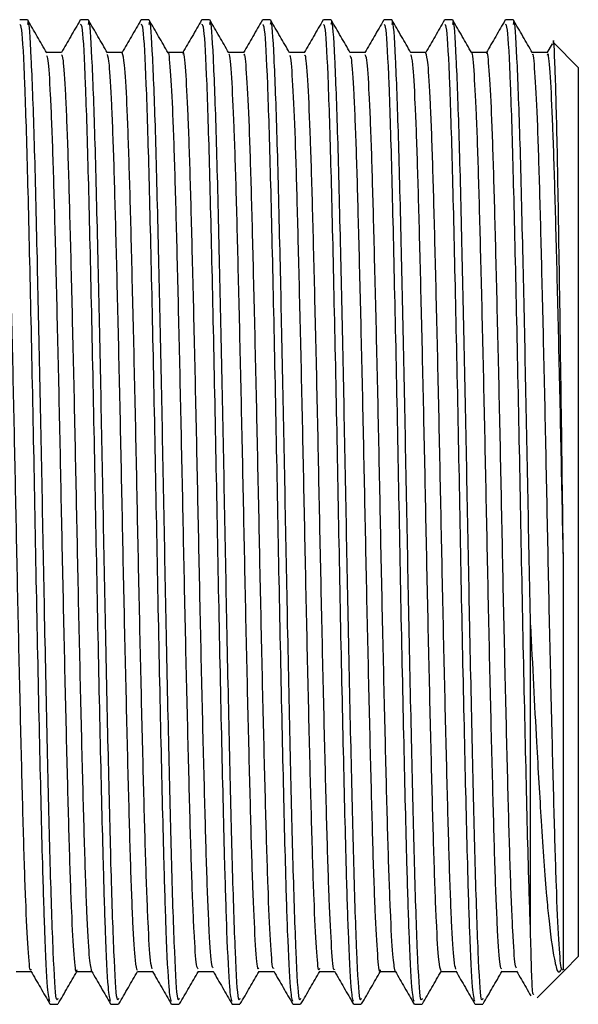
# Model space of a CAD drawing. Units: millimetres. Extents: x 5 to 995, y 5 to 995.
# Drawn here: x 242 to 244, y 372 to 376 of the extents above; entities that cross this region are included whole.
import ezdxf

# ---------------------------------------------------------------- set-up
doc = ezdxf.new("R2010")
doc.units = ezdxf.units.MM

msp = doc.modelspace()

# ---------------------------------------------------------------- linework, layer by layer
at = {"color": 7, "linetype": 'Continuous', "lineweight": 25}
for p, q in [((241.5528, 375.8703), (241.5211, 375.8703)), ((241.8068, 375.8703), (241.7751, 375.8703)), ((242.0608, 375.8703), (242.0291, 375.8703)), ((242.3148, 375.8703), (242.2831, 375.8703)), ((242.5688, 375.8703), (242.5371, 375.8703)), ((242.8228, 375.8703), (242.7911, 375.8703)), ((243.0768, 375.8703), (243.0451, 375.8703)), ((243.3308, 375.8703), (243.2991, 375.8703)), ((243.5848, 375.8703), (243.5531, 375.8703)), ((243.748, 375.769), (243.7264, 375.7316)), ((243.8576, 375.6703), (243.7534, 375.7745)), ((243.7277, 375.7328), (243.6649, 375.7328)), ((243.8576, 375.6703), (243.8576, 373.8103)), ((243.8576, 373.8103), (243.8576, 371.9503)), ((243.7997, 371.8924), (243.8576, 371.9503)), ((243.6848, 371.7775), (243.7941, 371.8868)), ((243.7941, 371.8868), (243.7997, 371.8924)), ((241.6481, 371.7503), (241.6798, 371.7503)), ((241.9021, 371.7503), (241.9338, 371.7503)), ((242.1561, 371.7503), (242.1878, 371.7503)), ((242.4101, 371.7503), (242.4418, 371.7503)), ((242.6641, 371.7503), (242.6958, 371.7503)), ((242.9181, 371.7503), (242.9498, 371.7503)), ((243.1721, 371.7503), (243.2038, 371.7503)), ((243.4261, 371.7503), (243.4578, 371.7503))]:
    msp.add_line(p, q, dxfattribs=at)
for points, knots in [([(241.6335, 375.7317), (241.6203, 375.7545), (241.5938, 375.8004), (241.5673, 375.8462), (241.554, 375.8692)], [0, 0, 0, 0, 0.498812, 1, 1, 1, 1]), ([(241.7738, 375.8692), (241.7606, 375.8463), (241.7343, 375.8008), (241.708, 375.7553), (241.695, 375.7328)], [0, 0, 0, 0, 0.504223, 1, 1, 1, 1]), ([(241.8875, 375.7317), (241.8743, 375.7545), (241.8478, 375.8004), (241.8213, 375.8463), (241.808, 375.8692)], [0, 0, 0, 0, 0.498962, 1, 1, 1, 1]), ([(242.0278, 375.8692), (242.0146, 375.8462), (241.9883, 375.8008), (241.962, 375.7553), (241.949, 375.7328)], [0, 0, 0, 0, 0.504361, 1, 1, 1, 1]), ([(242.1415, 375.7317), (242.1283, 375.7545), (242.1018, 375.8004), (242.0753, 375.8463), (242.062, 375.8692)], [0, 0, 0, 0, 0.499111, 1, 1, 1, 1]), ([(242.2818, 375.8691), (242.2685, 375.8462), (242.2423, 375.8007), (242.216, 375.7553), (242.203, 375.7328)], [0, 0, 0, 0, 0.504624, 1, 1, 1, 1]), ([(242.3955, 375.7317), (242.3823, 375.7546), (242.3558, 375.8004), (242.3293, 375.8463), (242.316, 375.8692)], [0, 0, 0, 0, 0.4992596, 1, 1, 1, 1]), ([(242.5357, 375.869), (242.5225, 375.8461), (242.4963, 375.8007), (242.47, 375.7553), (242.457, 375.7328)], [0, 0, 0, 0, 0.5047917, 1, 1, 1, 1]), ([(242.6495, 375.7317), (242.6363, 375.7546), (242.6098, 375.8004), (242.5833, 375.8463), (242.57, 375.8692)], [0, 0, 0, 0, 0.499407, 1, 1, 1, 1]), ([(242.7897, 375.869), (242.7765, 375.8461), (242.7503, 375.8007), (242.724, 375.7553), (242.711, 375.7328)], [0, 0, 0, 0, 0.504811, 1, 1, 1, 1]), ([(242.9035, 375.7317), (242.8903, 375.7546), (242.8638, 375.8004), (242.8373, 375.8463), (242.824, 375.8692)], [0, 0, 0, 0, 0.499555, 1, 1, 1, 1]), ([(243.0438, 375.8691), (243.0305, 375.8461), (243.0043, 375.8007), (242.978, 375.7553), (242.965, 375.7328)], [0, 0, 0, 0, 0.504723, 1, 1, 1, 1]), ([(243.1575, 375.7317), (243.1443, 375.7546), (243.1178, 375.8004), (243.0913, 375.8463), (243.078, 375.8692)], [0, 0, 0, 0, 0.499701, 1, 1, 1, 1]), ([(243.2978, 375.8691), (243.2845, 375.8462), (243.2583, 375.8007), (243.232, 375.7553), (243.219, 375.7328)], [0, 0, 0, 0, 0.504575, 1, 1, 1, 1]), ([(243.4115, 375.7317), (243.3983, 375.7546), (243.3718, 375.8004), (243.3453, 375.8463), (243.332, 375.8692)], [0, 0, 0, 0, 0.499847, 1, 1, 1, 1]), ([(243.5518, 375.8692), (243.5386, 375.8462), (243.5121, 375.8004), (243.4856, 375.7545), (243.4723, 375.7316)], [0, 0, 0, 0, 0.500007, 1, 1, 1, 1]), ([(243.6655, 375.7317), (243.6523, 375.7546), (243.6258, 375.8004), (243.5993, 375.8463), (243.586, 375.8692)], [0, 0, 0, 0, 0.499992, 1, 1, 1, 1]), ([(241.6467, 371.7625), (241.6436, 371.7743), (241.6368, 371.8005), (241.6263, 372.0185), (241.6156, 372.3617), (241.6045, 372.8306), (241.5914, 373.4362), (241.5797, 374.0795), (241.5668, 374.6956), (241.5543, 375.2306), (241.5423, 375.6251), (241.5306, 375.8482), (241.5238, 375.8492), (241.5211, 375.8496)], [0, 0, 0, 0, 0.075358, 0.167256, 0.238851, 0.337522, 0.437639, 0.535543, 0.635446, 0.734667, 0.833044, 0.933229, 1, 1, 1, 1]), ([(241.6798, 371.774), (241.6778, 371.7698), (241.6717, 371.757), (241.6608, 371.9471), (241.6488, 372.3029), (241.6374, 372.7829), (241.6257, 373.3149), (241.6152, 373.8717), (241.6047, 374.4124), (241.5929, 374.9381), (241.5816, 375.4052), (241.5689, 375.7309), (241.5592, 375.882), (241.5539, 375.8564), (241.5528, 375.8507)], [0, 0, 0, 0, 0.049892, 0.148868, 0.246719, 0.335575, 0.426058, 0.509239, 0.593008, 0.677891, 0.774938, 0.873444, 0.972028, 1, 1, 1, 1]), ([(241.9007, 371.7623), (241.8977, 371.7742), (241.8908, 371.8004), (241.8803, 372.0184), (241.8696, 372.3617), (241.8585, 372.8306), (241.8454, 373.4362), (241.8337, 374.0795), (241.8208, 374.6956), (241.8083, 375.2306), (241.7963, 375.6251), (241.7846, 375.8482), (241.7778, 375.8492), (241.7751, 375.8496)], [0, 0, 0, 0, 0.075541, 0.167421, 0.239001, 0.337653, 0.437751, 0.535635, 0.635518, 0.73472, 0.833077, 0.933242, 1, 1, 1, 1]), ([(241.9338, 371.774), (241.9318, 371.7698), (241.9257, 371.757), (241.9148, 371.9471), (241.9028, 372.3029), (241.8914, 372.7829), (241.8797, 373.3149), (241.8692, 373.8717), (241.8587, 374.4124), (241.8469, 374.9381), (241.8356, 375.4052), (241.8229, 375.7309), (241.8132, 375.882), (241.8079, 375.8564), (241.8068, 375.8507)], [0, 0, 0, 0, 0.049892, 0.148868, 0.246719, 0.335575, 0.426058, 0.509239, 0.593008, 0.677891, 0.774938, 0.873444, 0.972028, 1, 1, 1, 1]), ([(242.1547, 371.7624), (242.1517, 371.7742), (242.1448, 371.8004), (242.1343, 372.0184), (242.1236, 372.3617), (242.1125, 372.8306), (242.0994, 373.4362), (242.0877, 374.0795), (242.0748, 374.6956), (242.0623, 375.2306), (242.0503, 375.6251), (242.0386, 375.8482), (242.0318, 375.8492), (242.0291, 375.8496)], [0, 0, 0, 0, 0.075492, 0.167377, 0.238961, 0.337618, 0.437721, 0.535611, 0.635499, 0.734706, 0.833069, 0.933239, 1, 1, 1, 1]), ([(242.1878, 371.774), (242.1858, 371.7698), (242.1797, 371.757), (242.1688, 371.9471), (242.1568, 372.3029), (242.1454, 372.7829), (242.1337, 373.3149), (242.1232, 373.8717), (242.1127, 374.4124), (242.1009, 374.9381), (242.0896, 375.4052), (242.0769, 375.7309), (242.0672, 375.882), (242.0619, 375.8564), (242.0608, 375.8507)], [0, 0, 0, 0, 0.049892, 0.148868, 0.246719, 0.335575, 0.426058, 0.509239, 0.593008, 0.677891, 0.774938, 0.873444, 0.972028, 1, 1, 1, 1]), ([(242.4087, 371.7624), (242.4056, 371.7742), (242.3988, 371.8004), (242.3883, 372.0184), (242.3776, 372.3617), (242.3665, 372.8306), (242.3534, 373.4362), (242.3417, 374.0795), (242.3288, 374.6956), (242.3163, 375.2306), (242.3043, 375.6251), (242.2926, 375.8482), (242.2858, 375.8492), (242.2831, 375.8496)], [0, 0, 0, 0, 0.07549, 0.167375, 0.23896, 0.337616, 0.43772, 0.53561, 0.635498, 0.734705, 0.833068, 0.933238, 1, 1, 1, 1]), ([(242.4418, 371.774), (242.4398, 371.7698), (242.4337, 371.757), (242.4228, 371.9471), (242.4108, 372.3029), (242.3994, 372.7829), (242.3877, 373.3149), (242.3772, 373.8717), (242.3667, 374.4124), (242.3549, 374.9381), (242.3436, 375.4052), (242.3309, 375.7309), (242.3212, 375.882), (242.3159, 375.8564), (242.3148, 375.8507)], [0, 0, 0, 0, 0.049892, 0.148868, 0.246719, 0.335575, 0.426058, 0.509239, 0.593008, 0.677891, 0.774938, 0.873444, 0.972028, 1, 1, 1, 1]), ([(242.6627, 371.7623), (242.6597, 371.7742), (242.6528, 371.8004), (242.6423, 372.0184), (242.6316, 372.3617), (242.6205, 372.8306), (242.6074, 373.4362), (242.5957, 374.0795), (242.5828, 374.6956), (242.5703, 375.2306), (242.5583, 375.6251), (242.5466, 375.8482), (242.5398, 375.8492), (242.5371, 375.8496)], [0, 0, 0, 0, 0.075533, 0.167414, 0.238995, 0.337647, 0.437746, 0.535631, 0.635515, 0.734718, 0.833076, 0.933241, 1, 1, 1, 1]), ([(242.6958, 371.774), (242.6938, 371.7698), (242.6877, 371.757), (242.6768, 371.9471), (242.6648, 372.3029), (242.6534, 372.7829), (242.6417, 373.3149), (242.6312, 373.8717), (242.6207, 374.4124), (242.6089, 374.9381), (242.5976, 375.4052), (242.5849, 375.7309), (242.5752, 375.882), (242.5699, 375.8564), (242.5688, 375.8507)], [0, 0, 0, 0, 0.049892, 0.148868, 0.246719, 0.335575, 0.426058, 0.509239, 0.593008, 0.677891, 0.774938, 0.873444, 0.972028, 1, 1, 1, 1]), ([(242.9167, 371.7623), (242.9137, 371.7741), (242.9068, 371.8004), (242.8963, 372.0184), (242.8856, 372.3617), (242.8745, 372.8306), (242.8614, 373.4362), (242.8497, 374.0795), (242.8368, 374.6956), (242.8243, 375.2306), (242.8123, 375.6251), (242.8006, 375.8482), (242.7938, 375.8492), (242.7911, 375.8496)], [0, 0, 0, 0, 0.075597, 0.167471, 0.239047, 0.337693, 0.437785, 0.535663, 0.63554, 0.734736, 0.833088, 0.933246, 1, 1, 1, 1]), ([(242.9498, 371.774), (242.9478, 371.7698), (242.9417, 371.757), (242.9308, 371.9471), (242.9188, 372.3029), (242.9074, 372.7829), (242.8957, 373.3149), (242.8852, 373.8717), (242.8747, 374.4124), (242.8629, 374.9381), (242.8516, 375.4052), (242.8389, 375.7309), (242.8292, 375.882), (242.8239, 375.8564), (242.8228, 375.8507)], [0, 0, 0, 0, 0.049892, 0.148868, 0.246719, 0.335575, 0.426058, 0.509239, 0.593008, 0.677891, 0.774938, 0.873444, 0.972028, 1, 1, 1, 1]), ([(243.1708, 371.7622), (243.1677, 371.7741), (243.1608, 371.8003), (243.1503, 372.0184), (243.1396, 372.3617), (243.1285, 372.8306), (243.1154, 373.4362), (243.1037, 374.0795), (243.0908, 374.6956), (243.0783, 375.2306), (243.0663, 375.6251), (243.0546, 375.8482), (243.0478, 375.8492), (243.0451, 375.8496)], [0, 0, 0, 0, 0.075653, 0.167522, 0.239094, 0.337733, 0.437819, 0.535692, 0.635562, 0.734752, 0.833098, 0.93325, 1, 1, 1, 1]), ([(243.2038, 371.774), (243.2018, 371.7698), (243.1957, 371.757), (243.1848, 371.9471), (243.1728, 372.3029), (243.1614, 372.7829), (243.1497, 373.3149), (243.1392, 373.8717), (243.1287, 374.4124), (243.1169, 374.9381), (243.1056, 375.4052), (243.0929, 375.7309), (243.0832, 375.882), (243.0779, 375.8564), (243.0768, 375.8507)], [0, 0, 0, 0, 0.049892, 0.148868, 0.246719, 0.335575, 0.426058, 0.509239, 0.593008, 0.677891, 0.774938, 0.873444, 0.972028, 1, 1, 1, 1]), ([(243.4248, 371.7622), (243.4217, 371.7741), (243.4148, 371.8003), (243.4043, 372.0184), (243.3936, 372.3617), (243.3825, 372.8306), (243.3694, 373.4362), (243.3577, 374.0795), (243.3448, 374.6956), (243.3323, 375.2306), (243.3203, 375.6251), (243.3086, 375.8482), (243.3018, 375.8492), (243.2991, 375.8496)], [0, 0, 0, 0, 0.075666, 0.167534, 0.239105, 0.337743, 0.437827, 0.535698, 0.635568, 0.734756, 0.8331, 0.933251, 1, 1, 1, 1]), ([(243.4578, 371.774), (243.4558, 371.7698), (243.4497, 371.757), (243.4388, 371.9471), (243.4268, 372.3029), (243.4154, 372.7829), (243.4037, 373.3149), (243.3932, 373.8717), (243.3827, 374.4124), (243.3709, 374.9381), (243.3596, 375.4052), (243.3469, 375.7309), (243.3372, 375.882), (243.3319, 375.8564), (243.3308, 375.8507)], [0, 0, 0, 0, 0.049892, 0.148868, 0.246719, 0.335575, 0.426058, 0.509239, 0.593008, 0.677891, 0.774938, 0.873444, 0.972028, 1, 1, 1, 1]), ([(243.6576, 372.0575), (243.6546, 372.1461), (243.6476, 372.3569), (243.6365, 372.8321), (243.6234, 373.4358), (243.6117, 374.0796), (243.5988, 374.6956), (243.5863, 375.2306), (243.5743, 375.6251), (243.5626, 375.8482), (243.5558, 375.8492), (243.5531, 375.8496)], [0, 0, 0, 0, 0.085974, 0.204463, 0.324689, 0.442257, 0.562225, 0.681376, 0.799511, 0.919818, 1, 1, 1, 1]), ([(243.6576, 373.3361), (243.6541, 373.5137), (243.6472, 373.8702), (243.6367, 374.4128), (243.6249, 374.9379), (243.6136, 375.4052), (243.6009, 375.7308), (243.5912, 375.882), (243.5859, 375.8564), (243.5848, 375.8507)], [0, 0, 0, 0, 0.144928, 0.290882, 0.438778, 0.607865, 0.779496, 0.951264, 1, 1, 1, 1]), ([(243.795, 373.6211), (243.7922, 373.8375), (243.7864, 374.2713), (243.7778, 374.8797), (243.7693, 375.3782), (243.7607, 375.6833), (243.7547, 375.8109), (243.7516, 375.7701), (243.7514, 375.7671)], [0, 0, 0, 0, 0.195001, 0.390871, 0.587611, 0.78522, 0.983698, 1, 1, 1, 1]), ([(243.5372, 371.8981), (243.5349, 371.8999), (243.5293, 371.9042), (243.52, 372.0436), (243.5099, 372.2863), (243.5006, 372.6218), (243.4905, 373.0267), (243.4803, 373.4787), (243.471, 373.9492), (243.4611, 374.4119), (243.4508, 374.84), (243.4413, 375.2053), (243.4316, 375.4925), (243.4214, 375.6671), (243.4148, 375.7444), (243.4116, 375.7312), (243.4115, 375.7311)], [0, 0, 0, 0, 0.05814, 0.137251, 0.216048, 0.293228, 0.372083, 0.451157, 0.528445, 0.606926, 0.686159, 0.763815, 0.841808, 0.921078, 0.999273, 1, 1, 1, 1]), ([(241.5673, 371.8967), (241.5668, 371.8951), (241.5631, 371.8843), (241.5559, 371.9739), (241.5456, 372.168), (241.5361, 372.4688), (241.5264, 372.8456), (241.5162, 373.2814), (241.5064, 373.7472), (241.497, 374.2165), (241.4867, 374.663), (241.4767, 375.0578), (241.4674, 375.3804), (241.4573, 375.6062), (241.4486, 375.725), (241.4436, 375.7208), (241.4418, 375.7193)], [0, 0, 0, 0, 0.012891, 0.091505, 0.170818, 0.248516, 0.326653, 0.406016, 0.484251, 0.561864, 0.641155, 0.719846, 0.797165, 0.876263, 0.955295, 1, 1, 1, 1]), ([(241.6957, 375.7328), (241.6852, 375.7328), (241.6642, 375.7328), (241.6433, 375.7328), (241.6329, 375.7328)], [0, 0, 0, 0, 0.503799, 1, 1, 1, 1]), ([(241.7593, 371.8939), (241.7589, 371.8919), (241.7553, 371.8738), (241.7484, 371.9473), (241.7381, 372.12), (241.7284, 372.4035), (241.7189, 372.7663), (241.7087, 373.1926), (241.6987, 373.6546), (241.6894, 374.1252), (241.6792, 374.5784), (241.6691, 374.9853), (241.6598, 375.3238), (241.6498, 375.5694), (241.6408, 375.7089), (241.6356, 375.7161), (241.6336, 375.7189)], [0, 0, 0, 0, 0.009824, 0.0879, 0.167132, 0.245171, 0.322713, 0.401889, 0.480398, 0.557612, 0.636611, 0.715475, 0.792624, 0.871327, 0.950428, 1, 1, 1, 1]), ([(241.8214, 371.8899), (241.8182, 371.9051), (241.8118, 371.936), (241.8016, 372.1233), (241.7919, 372.4027), (241.7824, 372.7666), (241.7722, 373.1925), (241.7622, 373.6546), (241.7529, 374.1252), (241.7427, 374.5784), (241.7326, 374.9854), (241.7233, 375.3237), (241.7133, 375.57), (241.7038, 375.7138), (241.6982, 375.7204), (241.6958, 375.7232)], [0, 0, 0, 0, 0.07659, 0.155891, 0.233998, 0.311607, 0.390852, 0.469429, 0.54671, 0.625778, 0.704711, 0.781926, 0.860697, 0.939868, 1, 1, 1, 1]), ([(241.9497, 375.7328), (241.9392, 375.7328), (241.9182, 375.7328), (241.8973, 375.7328), (241.8869, 375.7328)], [0, 0, 0, 0, 0.503961, 1, 1, 1, 1]), ([(242.0132, 371.8915), (242.0103, 371.8992), (242.0041, 371.9154), (241.9941, 372.0795), (241.9842, 372.3403), (241.9749, 372.6896), (241.9647, 373.1049), (241.9546, 373.5622), (241.9453, 374.0332), (241.9353, 374.4919), (241.925, 374.9102), (241.9157, 375.2637), (241.9058, 375.5291), (241.8961, 375.6953), (241.8902, 375.7152), (241.8875, 375.7241)], [0, 0, 0, 0, 0.072056, 0.151264, 0.229737, 0.306996, 0.386043, 0.464886, 0.542046, 0.620812, 0.699907, 0.777229, 0.855597, 0.934826, 1, 1, 1, 1]), ([(242.0753, 371.8983), (242.0728, 371.9053), (242.0671, 371.9214), (242.0576, 372.0801), (242.0477, 372.3402), (242.0384, 372.6896), (242.0282, 373.1049), (242.0181, 373.5622), (242.0088, 374.0332), (241.9988, 374.4919), (241.9885, 374.9102), (241.9792, 375.2635), (241.9693, 375.5296), (241.9592, 375.7012), (241.9528, 375.7214), (241.9498, 375.7313)], [0, 0, 0, 0, 0.060875, 0.140149, 0.218687, 0.296011, 0.375124, 0.454032, 0.531256, 0.610088, 0.689249, 0.766635, 0.845069, 0.924364, 1, 1, 1, 1]), ([(242.2037, 375.7328), (242.1932, 375.7328), (242.1722, 375.7328), (242.1513, 375.7328), (242.1409, 375.7328)], [0, 0, 0, 0, 0.504125, 1, 1, 1, 1]), ([(242.2672, 371.8986), (242.2649, 371.9), (242.2594, 371.9032), (242.2501, 372.0402), (242.2401, 372.2811), (242.2308, 372.6152), (242.2207, 373.019), (242.2105, 373.4704), (242.2012, 373.9408), (242.1913, 374.4039), (242.181, 374.8329), (242.1715, 375.1994), (242.1618, 375.4882), (242.1516, 375.665), (242.1449, 375.7435), (242.1416, 375.7305), (242.1416, 375.7302)], [0, 0, 0, 0, 0.056653, 0.135763, 0.214601, 0.291795, 0.37064, 0.449746, 0.527068, 0.60553, 0.684785, 0.762496, 0.840461, 0.919743, 0.997992, 1, 1, 1, 1]), ([(242.3293, 371.9023), (242.3275, 371.9039), (242.3225, 371.9082), (242.3136, 372.041), (242.3036, 372.2809), (242.2943, 372.6152), (242.2842, 373.019), (242.274, 373.4704), (242.2647, 373.9408), (242.2548, 374.4039), (242.2445, 374.8329), (242.235, 375.1996), (242.2253, 375.4877), (242.2151, 375.6669), (242.208, 375.7445), (242.2042, 375.7274), (242.2037, 375.725)], [0, 0, 0, 0, 0.0452768, 0.1244112, 0.203273, 0.2804898, 0.3593582, 0.4384883, 0.5158335, 0.5943188, 0.6735975, 0.751332, 0.8293203, 0.9086267, 0.9868993, 1, 1, 1, 1]), ([(242.4577, 375.7328), (242.4472, 375.7328), (242.4262, 375.7328), (242.4053, 375.7328), (242.3949, 375.7328)], [0, 0, 0, 0, 0.504291, 1, 1, 1, 1]), ([(242.5212, 371.9015), (242.5196, 371.8992), (242.5147, 371.8924), (242.5062, 372.0053), (242.496, 372.2253), (242.4867, 372.5435), (242.4767, 372.9349), (242.4665, 373.3794), (242.457, 373.8481), (242.4473, 374.3148), (242.437, 374.7529), (242.4273, 375.1334), (242.4178, 375.4387), (242.4076, 375.6392), (242.4001, 375.7334), (242.3962, 375.7238), (242.3955, 375.722)], [0, 0, 0, 0, 0.0412507, 0.1201273, 0.1991969, 0.2764789, 0.3549874, 0.434221, 0.5118587, 0.5898849, 0.6691617, 0.7473377, 0.8248469, 0.9040457, 0.9826717, 1, 1, 1, 1]), ([(242.5833, 371.902), (242.5821, 371.9007), (242.5777, 371.8961), (242.5697, 372.0063), (242.5595, 372.225), (242.5502, 372.5436), (242.5402, 372.9349), (242.53, 373.3794), (242.5205, 373.8481), (242.5108, 374.3148), (242.5005, 374.7529), (242.4908, 375.1335), (242.4813, 375.4384), (242.4711, 375.6405), (242.4632, 375.7359), (242.4588, 375.7233), (242.4577, 375.72)], [0, 0, 0, 0, 0.029831, 0.108746, 0.187853, 0.265171, 0.343717, 0.422988, 0.500663, 0.578726, 0.658041, 0.736254, 0.8138, 0.893036, 0.9717, 1, 1, 1, 1]), ([(242.7117, 375.7328), (242.7012, 375.7328), (242.6802, 375.7328), (242.6593, 375.7328), (242.6489, 375.7328)], [0, 0, 0, 0, 0.504458, 1, 1, 1, 1]), ([(242.7753, 371.9001), (242.7742, 371.8967), (242.77, 371.8829), (242.7622, 371.9749), (242.7519, 372.1729), (242.7425, 372.4748), (242.7327, 372.853), (242.7225, 373.2895), (242.7127, 373.7556), (242.7033, 374.2247), (242.693, 374.6706), (242.6831, 375.0642), (242.6738, 375.3857), (242.6636, 375.6083), (242.6554, 375.7224), (242.6509, 375.7191), (242.6496, 375.7182)], [0, 0, 0, 0, 0.026172, 0.104708, 0.183901, 0.261453, 0.339522, 0.418774, 0.496858, 0.574397, 0.653586, 0.732135, 0.809359, 0.888366, 0.967264, 1, 1, 1, 1]), ([(242.8374, 371.8974), (242.8368, 371.8957), (242.833, 371.8852), (242.8257, 371.9763), (242.8154, 372.1726), (242.806, 372.4749), (242.7962, 372.8529), (242.786, 373.2895), (242.7762, 373.7556), (242.7668, 374.2247), (242.7565, 374.6706), (242.7466, 375.0643), (242.7373, 375.3854), (242.7271, 375.6092), (242.7184, 375.7261), (242.7135, 375.721), (242.7117, 375.7192)], [0, 0, 0, 0, 0.014517, 0.093127, 0.172394, 0.250018, 0.32816, 0.407486, 0.485643, 0.563254, 0.642517, 0.721139, 0.798435, 0.877515, 0.956487, 1, 1, 1, 1]), ([(242.9657, 375.7328), (242.9551, 375.7328), (242.9342, 375.7328), (242.9132, 375.7328), (242.9029, 375.7328)], [0, 0, 0, 0, 0.504626, 1, 1, 1, 1]), ([(243.0293, 371.8945), (243.0288, 371.8923), (243.0252, 371.8745), (243.0182, 371.9493), (243.0079, 372.1243), (242.9982, 372.4093), (242.9887, 372.7734), (242.9785, 373.2006), (242.9685, 373.663), (242.9592, 374.1335), (242.9491, 374.5861), (242.9389, 374.992), (242.9297, 375.3291), (242.9196, 375.5728), (242.9107, 375.7101), (242.9055, 375.7163), (242.9036, 375.7187)], [0, 0, 0, 0, 0.0109682, 0.0890974, 0.1683423, 0.2463524, 0.3239443, 0.4031424, 0.4816314, 0.5588753, 0.6379059, 0.7167594, 0.7939165, 0.8726603, 0.9517607, 1, 1, 1, 1]), ([(243.0914, 371.889), (243.0882, 371.9051), (243.0817, 371.9375), (243.0714, 372.1275), (243.0617, 372.4085), (243.0522, 372.7737), (243.042, 373.2005), (243.032, 373.663), (243.0227, 374.1335), (243.0126, 374.5861), (243.0024, 374.9921), (242.9932, 375.3289), (242.9831, 375.5735), (242.9737, 375.715), (242.9681, 375.7204), (242.9658, 375.7227)], [0, 0, 0, 0, 0.077924, 0.157212, 0.235264, 0.312898, 0.392139, 0.47067, 0.547956, 0.627029, 0.705925, 0.783124, 0.86191, 0.941053, 1, 1, 1, 1]), ([(243.2197, 375.7328), (243.2091, 375.7328), (243.1882, 375.7328), (243.1672, 375.7328), (243.1569, 375.7328)], [0, 0, 0, 0, 0.504794, 1, 1, 1, 1]), ([(243.2832, 371.8905), (243.2802, 371.899), (243.274, 371.9165), (243.2639, 372.0832), (243.254, 372.3459), (243.2447, 372.6965), (243.2345, 373.1128), (243.2244, 373.5706), (243.2151, 374.0416), (243.2051, 374.4998), (243.1949, 374.9171), (243.1855, 375.2692), (243.1756, 375.5329), (243.166, 375.6966), (243.1601, 375.7152), (243.1575, 375.7235)], [0, 0, 0, 0, 0.0735837, 0.1527829, 0.2312048, 0.3084674, 0.3875145, 0.4663158, 0.5434578, 0.6222334, 0.7012969, 0.7785801, 0.8569672, 0.9361732, 1, 1, 1, 1]), ([(243.3453, 371.8976), (243.3428, 371.9053), (243.337, 371.9226), (243.3274, 372.0838), (243.3175, 372.3457), (243.3082, 372.6965), (243.298, 373.1128), (243.2879, 373.5706), (243.2786, 374.0416), (243.2686, 374.4998), (243.2584, 374.9172), (243.249, 375.2691), (243.2391, 375.5335), (243.229, 375.7025), (243.2228, 375.7214), (243.2197, 375.7305)], [0, 0, 0, 0, 0.062443, 0.141692, 0.220163, 0.297474, 0.37657, 0.455421, 0.532611, 0.611436, 0.690549, 0.76788, 0.846317, 0.925572, 1, 1, 1, 1]), ([(243.4737, 375.7328), (243.4631, 375.7328), (243.4422, 375.7328), (243.4212, 375.7328), (243.4109, 375.7328)], [0, 0, 0, 0, 0.504964, 1, 1, 1, 1]), ([(243.5993, 371.9021), (243.5974, 371.9041), (243.5923, 371.9093), (243.5835, 372.0443), (243.5734, 372.2862), (243.5641, 372.6218), (243.554, 373.0267), (243.5438, 373.4787), (243.5345, 373.9492), (243.5246, 374.4119), (243.5143, 374.84), (243.5048, 375.2054), (243.4951, 375.492), (243.4849, 375.669), (243.4779, 375.7453), (243.4742, 375.7279), (243.4737, 375.7257)], [0, 0, 0, 0, 0.046796, 0.125936, 0.204761, 0.281969, 0.360853, 0.439956, 0.517271, 0.595781, 0.675042, 0.752726, 0.830748, 0.910046, 0.988269, 1, 1, 1, 1]), ([(243.795, 371.8971), (243.7921, 371.8924), (243.7859, 371.8828), (243.776, 372.0062), (243.7658, 372.2307), (243.7565, 372.5497), (243.7465, 372.9425), (243.7363, 373.3876), (243.7268, 373.8565), (243.7171, 374.3229), (243.7068, 374.7603), (243.6971, 375.1395), (243.6876, 375.4434), (243.6774, 375.6418), (243.67, 375.7344), (243.6662, 375.7243), (243.6655, 375.7226)], [0, 0, 0, 0, 0.07189, 0.148375, 0.225006, 0.299905, 0.376041, 0.45284, 0.528064, 0.603742, 0.680592, 0.756335, 0.831503, 0.908287, 0.984475, 1, 1, 1, 1]), ([(243.795, 373.6211), (243.7935, 373.6991), (243.7888, 373.932), (243.7806, 374.3231), (243.7703, 374.7602), (243.7606, 375.1396), (243.7511, 375.443), (243.7409, 375.643), (243.7331, 375.7367), (243.7288, 375.7236), (243.7277, 375.7202)], [0, 0, 0, 0, 0.073202, 0.218568, 0.366187, 0.511679, 0.656066, 0.803558, 0.949904, 1, 1, 1, 1]), ([(243.7951, 371.897), (243.7951, 371.8952), (243.7951, 371.8898), (243.7951, 371.9609), (243.7951, 372.1028), (243.7951, 372.3142), (243.7951, 372.5821), (243.7951, 372.8976), (243.7951, 373.2475), (243.7951, 373.4965), (243.7951, 373.6211)], [0, 0, 0, 0, 0.06641, 0.19978, 0.33315, 0.46652, 0.59989, 0.73326, 0.86663, 1, 1, 1, 1]), ([(243.6576, 372.0574), (243.6576, 372.1503), (243.6576, 372.3216), (243.6576, 372.6595), (243.6576, 372.9943), (243.6576, 373.23), (243.6576, 373.3361)], [0, 0, 0, 0, 0.295576, 0.545596, 0.795616, 1, 1, 1, 1]), ([(243.6576, 373.3361), (243.6659, 373.169), (243.6808, 372.8718), (243.7036, 372.4892), (243.7179, 372.287), (243.7286, 372.1612), (243.7404, 372.0414), (243.7521, 371.9607), (243.7607, 371.9226), (243.7615, 371.9189), (243.7645, 371.9064), (243.7727, 371.8764), (243.7804, 371.8873), (243.7859, 371.895)], [0, 0, 0, 0, 0.198966, 0.353942, 0.535749, 0.543892, 0.612196, 0.803662, 0.804274, 0.809141, 0.822692, 0.873898, 1, 1, 1, 1]), ([(243.6709, 371.7931), (243.6693, 371.7906), (243.6649, 371.7834), (243.6604, 371.95), (243.6576, 372.0575)], [0, 0, 0, 0, 0.354833, 1, 1, 1, 1]), ([(241.5052, 371.8878), (241.5158, 371.8878), (241.5368, 371.8878), (241.5577, 371.8878), (241.568, 371.8878)], [0, 0, 0, 0, 0.507039, 1, 1, 1, 1]), ([(241.5673, 371.889), (241.5806, 371.866), (241.6071, 371.8202), (241.6336, 371.7743), (241.6468, 371.7514)], [0, 0, 0, 0, 0.499993, 1, 1, 1, 1]), ([(241.6812, 371.7516), (241.6945, 371.7746), (241.7207, 371.82), (241.7469, 371.8654), (241.7599, 371.8878)], [0, 0, 0, 0, 0.5060848, 1, 1, 1, 1]), ([(241.7592, 371.8878), (241.7698, 371.8878), (241.7908, 371.8878), (241.8117, 371.8878), (241.822, 371.8878)], [0, 0, 0, 0, 0.5068792, 1, 1, 1, 1]), ([(241.8214, 371.8889), (241.8346, 371.866), (241.8611, 371.8201), (241.8876, 371.7743), (241.9008, 371.7514)], [0, 0, 0, 0, 0.499993, 1, 1, 1, 1]), ([(241.9352, 371.7516), (241.9485, 371.7746), (241.9747, 371.82), (242.0009, 371.8654), (242.0139, 371.8878)], [0, 0, 0, 0, 0.505967, 1, 1, 1, 1]), ([(242.0132, 371.8878), (242.0238, 371.8878), (242.0448, 371.8878), (242.0657, 371.8878), (242.076, 371.8878)], [0, 0, 0, 0, 0.506717, 1, 1, 1, 1]), ([(242.0753, 371.8889), (242.0886, 371.866), (242.1151, 371.8201), (242.1416, 371.7743), (242.1548, 371.7514)], [0, 0, 0, 0, 0.499993, 1, 1, 1, 1]), ([(242.1892, 371.7516), (242.2025, 371.7746), (242.2287, 371.82), (242.2549, 371.8654), (242.2679, 371.8878)], [0, 0, 0, 0, 0.505851, 1, 1, 1, 1]), ([(242.2672, 371.8878), (242.2778, 371.8878), (242.2988, 371.8878), (242.3197, 371.8878), (242.33, 371.8878)], [0, 0, 0, 0, 0.506553, 1, 1, 1, 1]), ([(242.3293, 371.8889), (242.3426, 371.866), (242.3691, 371.8201), (242.3956, 371.7743), (242.4088, 371.7514)], [0, 0, 0, 0, 0.4999924, 1, 1, 1, 1]), ([(242.4432, 371.7516), (242.4565, 371.7746), (242.4827, 371.82), (242.5089, 371.8653), (242.5219, 371.8878)], [0, 0, 0, 0, 0.505735, 1, 1, 1, 1]), ([(242.5212, 371.8878), (242.5318, 371.8878), (242.5528, 371.8878), (242.5737, 371.8878), (242.584, 371.8878)], [0, 0, 0, 0, 0.5063868, 1, 1, 1, 1]), ([(242.5834, 371.8889), (242.5966, 371.866), (242.6231, 371.8201), (242.6496, 371.7743), (242.6628, 371.7514)], [0, 0, 0, 0, 0.4999923, 1, 1, 1, 1]), ([(242.6972, 371.7516), (242.7105, 371.7746), (242.7367, 371.82), (242.7629, 371.8653), (242.7759, 371.8878)], [0, 0, 0, 0, 0.5056191, 1, 1, 1, 1]), ([(242.7752, 371.8878), (242.7858, 371.8878), (242.8068, 371.8878), (242.8277, 371.8878), (242.838, 371.8878)], [0, 0, 0, 0, 0.506219, 1, 1, 1, 1]), ([(242.8374, 371.8889), (242.8506, 371.866), (242.8771, 371.8201), (242.9036, 371.7743), (242.9168, 371.7513)], [0, 0, 0, 0, 0.499992, 1, 1, 1, 1]), ([(242.9512, 371.7516), (242.9645, 371.7746), (242.9907, 371.82), (243.0169, 371.8653), (243.0299, 371.8878)], [0, 0, 0, 0, 0.505504, 1, 1, 1, 1]), ([(243.0292, 371.8878), (243.0398, 371.8878), (243.0608, 371.8878), (243.0817, 371.8878), (243.092, 371.8878)], [0, 0, 0, 0, 0.50605, 1, 1, 1, 1]), ([(243.0914, 371.8889), (243.1046, 371.866), (243.1311, 371.8201), (243.1576, 371.7743), (243.1708, 371.7513)], [0, 0, 0, 0, 0.499992, 1, 1, 1, 1]), ([(243.2052, 371.7516), (243.2185, 371.7746), (243.245, 371.8204), (243.2714, 371.8663), (243.2847, 371.8892)], [0, 0, 0, 0, 0.500226, 1, 1, 1, 1]), ([(243.2832, 371.8878), (243.2938, 371.8878), (243.3147, 371.8878), (243.3357, 371.8878), (243.346, 371.8878)], [0, 0, 0, 0, 0.505881, 1, 1, 1, 1]), ([(243.3454, 371.8889), (243.3586, 371.866), (243.3851, 371.8201), (243.4116, 371.7743), (243.4248, 371.7513)], [0, 0, 0, 0, 0.4999923, 1, 1, 1, 1]), ([(243.4592, 371.7516), (243.4725, 371.7746), (243.499, 371.8204), (243.5254, 371.8662), (243.5387, 371.8892)], [0, 0, 0, 0, 0.500115, 1, 1, 1, 1]), ([(243.5372, 371.8878), (243.5478, 371.8878), (243.5687, 371.8878), (243.5897, 371.8878), (243.6, 371.8878)], [0, 0, 0, 0, 0.505712, 1, 1, 1, 1]), ([(243.5994, 371.8889), (243.6126, 371.866), (243.6324, 371.8317), (243.6522, 371.7974), (243.6588, 371.7861)], [0, 0, 0, 0, 0.668837, 1, 1, 1, 1])]:
    msp.add_open_spline(points, degree=3, knots=knots, dxfattribs=at)

doc.saveas('drawing.dxf')
